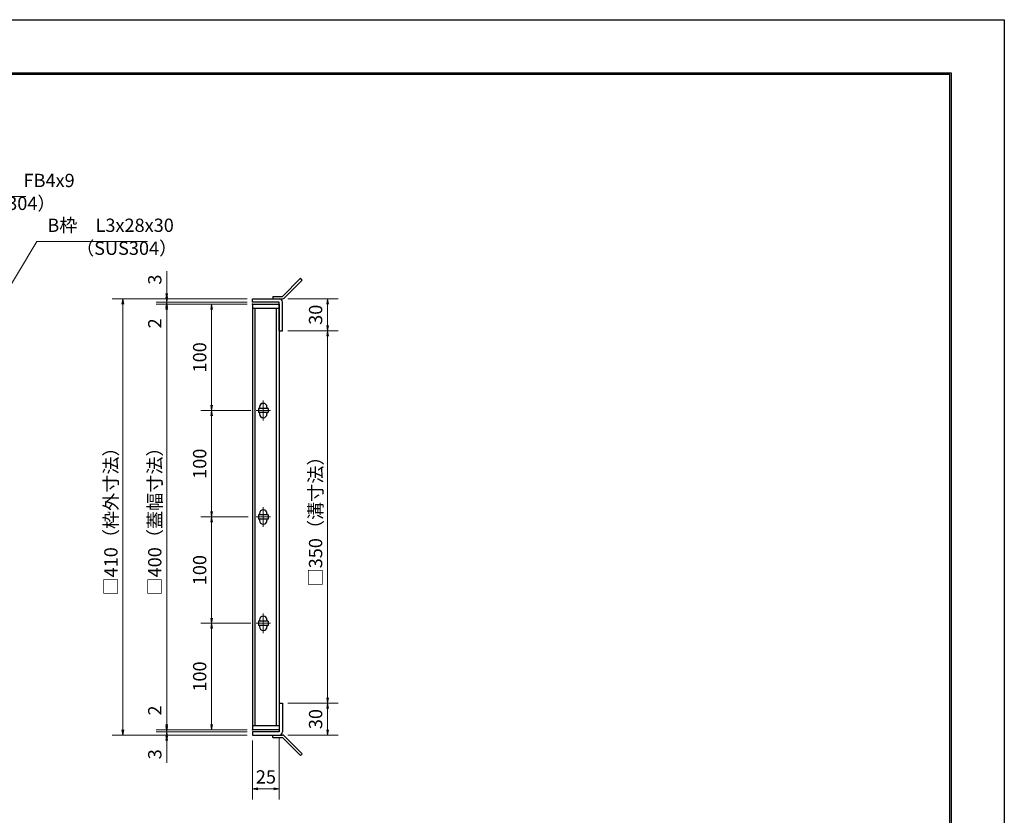
# Model space of a CAD drawing. Extents: x 0 to 2100, y 0 to 1485.
# Drawn here: x 1175 to 2100, y 737 to 1485 of the extents above; entities that cross this region are included whole.
import ezdxf

# ---------------------------------------------------------------- set-up
doc = ezdxf.new("R2010")
doc.units = 0
doc.header["$LTSCALE"] = 15
doc.header["$MEASUREMENT"] = 0
doc.linetypes.add('CENTER', pattern=[2, 1.25, -0.25, 0.25, -0.25])
doc.layers.get('0').update_dxf_attribs({"color": 5, "linetype": 'CONTINUOUS'})
doc.layers.get('DEFPOINTS').update_dxf_attribs({"color": 250, "linetype": 'CONTINUOUS'})
doc.layers.add('7-図\u3000枠', color=160, linetype='CONTINUOUS')
for name, color, linetype, lineweight in [('アンカー', 7, 'CONTINUOUS', 25), ('中心線', 6, 'CENTER', 18), ('寸法注釈', 30, 'CONTINUOUS', 18), ('枠', 7, 'CONTINUOUS', 25), ('蓋', 5, 'CONTINUOUS', 25)]:
    doc.layers.add(name, color=color, linetype=linetype, lineweight=lineweight)
doc.styles.add('BIGFONT', font='romans.shx', dxfattribs={"width": 0.7336, "bigfont": 'extfont.shx'})
doc.styles.get("Standard").update_dxf_attribs({"font": 'ROMANS.SHX', "width": 0.8, "height": 12.5, "bigfont": 'EXTFONT.SHX'})
doc.dimstyles.get("Standard").update_dxf_attribs({"dimscale": 5, "dimtxt": 12.5, "dimasz": 2, "dimexe": 0.5, "dimexo": 0.5, "dimgap": 0.5, "dimtad": 3, "dimdec": 4, "dimdsep": 46, "dimtxsty": 'Standard', "dimblk1": 'OPEN', "dimblk2": 'OPEN', "dimsah": 1, "dimcen": 0, "dimclrd": 30, "dimclre": 30, "dimclrt": 256, "dimadec": 4, "dimazin": 2, "dimtfac": 1, "dimtdec": 4, "dimtmove": 0, "dimatfit": 3, "dimldrblk": 'OPEN', "dimfxl": 0, "dimtolj": 1, "dimlwd": -1, "dimlwe": -1, "dimarcsym": 0})

# ---------------------------------------------------------------- blocks, each defined once
blk = doc.blocks.new('A$C4F066A7F')
at = {"layer": 'アンカー'}
for p, q in [((0, 19.3), (9.05, 19.3)), ((0, 17), (0, 19.3)), ((27.68, 1.63), (10.67, 18.63)), ((0, 17), (9.05, 17)), ((26.05, 0), (9.05, 17)), ((27.68, 1.63), (26.05, 0))]:
    blk.add_line(p, q, dxfattribs=at)
blk.add_arc((9.05, 17), 2.3, 45, 90, dxfattribs=at)
blk = doc.blocks.new('A$C6EB770D1')
at = {"layer": 'アンカー'}
for p, q in [((26.05, 19.3), (9.05, 2.3)), ((27.68, 17.68), (26.05, 19.3)), ((27.68, 17.68), (10.67, 0.67)), ((0, 2.3), (9.05, 2.3)), ((0, 2.3), (0, 0)), ((0, 0), (9.05, 0))]:
    blk.add_line(p, q, dxfattribs=at)
blk.add_arc((9.05, 2.3), 2.3, 270, 315, dxfattribs=at)
blk = doc.blocks.new('_OPEN')
at = {"color": 0, "linetype": 'ByBlock'}
for p, q in [((-1, 0.17), (0, 0)), ((0, 0), (-1, -0.17)), ((0, 0), (-1, 0))]:
    blk.add_line(p, q, dxfattribs=at)
blk = doc.blocks.new('*D121')
at = {"layer": 'DEFPOINTS', "color": 0}
for p in [(1418.47, 815.65), (1393.47, 812.65), (1418.47, 762.06)]:
    blk.add_point(p, dxfattribs=at)
at = {"layer": '寸法注釈', "color": 30}
for p, q in [((1393.47, 807.65), (1393.47, 752.06)), ((1418.47, 810.65), (1418.47, 752.06)), ((1398.47, 762.06), (1413.47, 762.06))]:
    blk.add_line(p, q, dxfattribs=at)
at = {"layer": '寸法注釈', "color": 30, "xscale": 5, "yscale": 5, "zscale": 5, "rotation": 180}
blk.add_blockref('_OPEN', (1393.47, 762.06), dxfattribs=at)
at = {"layer": '寸法注釈', "color": 30, "xscale": 5, "yscale": 5, "zscale": 5}
blk.add_blockref('_OPEN', (1418.47, 762.06), dxfattribs=at)
at = {"layer": '寸法注釈', "color": 7, "insert": (1405.97, 773.31), "char_height": 12.5, "attachment_point": 5, "style": 'BIGFONT'}
blk.add_mtext('\\A1;25', dxfattribs=at)
blk = doc.blocks.new('_Dot')
at = {"color": 0, "linetype": 'ByBlock', "lineweight": -2}
blk.add_line((-0.5, 0), (-1, 0), dxfattribs=at)
at = {"color": 0, "linetype": 'ByBlock', "const_width": 0.5}
blk.add_lwpolyline([(-0.25, 0, 1), (0.25, 0, 1)], format="xyb", close=True, dxfattribs=at)
blk = doc.blocks.new('*D131')
at = {"layer": 'DEFPOINTS', "color": 0}
for p in [(1421.51, 1222.65), (1421.51, 1192.65), (1463.93, 1192.65)]:
    blk.add_point(p, dxfattribs=at)
at = {"layer": '寸法注釈', "color": 30}
for p, q in [((1426.51, 1222.65), (1473.93, 1222.65)), ((1463.93, 1217.65), (1463.93, 1197.65)), ((1426.51, 1192.65), (1473.93, 1192.65))]:
    blk.add_line(p, q, dxfattribs=at)
at = {"layer": '寸法注釈', "color": 30, "xscale": 5, "yscale": 5, "zscale": 5}
for p, rotation in [((1463.93, 1222.65), 90), ((1463.93, 1192.65), 270)]:
    blk.add_blockref('_OPEN', p, dxfattribs=dict(at, rotation=rotation))
at = {"layer": '寸法注釈', "color": 7, "insert": (1452.68, 1207.65), "char_height": 12.5, "attachment_point": 5, "rotation": 90, "style": 'BIGFONT'}
blk.add_mtext('\\A1;30', dxfattribs=at)
blk = doc.blocks.new('*D132')
at = {"layer": 'DEFPOINTS', "color": 0}
for p in [(1421.47, 842.65), (1421.51, 812.65), (1463.93, 812.65)]:
    blk.add_point(p, dxfattribs=at)
at = {"layer": '寸法注釈', "color": 30}
for p, q in [((1426.47, 842.65), (1473.93, 842.65)), ((1463.93, 837.65), (1463.93, 817.65)), ((1426.51, 812.65), (1473.93, 812.65))]:
    blk.add_line(p, q, dxfattribs=at)
at = {"layer": '寸法注釈', "color": 30, "xscale": 5, "yscale": 5, "zscale": 5}
for p, rotation in [((1463.93, 842.65), 90), ((1463.93, 812.65), 270)]:
    blk.add_blockref('_OPEN', p, dxfattribs=dict(at, rotation=rotation))
at = {"layer": '寸法注釈', "color": 7, "insert": (1452.68, 827.65), "char_height": 12.5, "attachment_point": 5, "rotation": 90, "style": 'BIGFONT'}
blk.add_mtext('\\A1;30', dxfattribs=at)
blk = doc.blocks.new('*D133')
at = {"layer": 'DEFPOINTS', "color": 0}
for p in [(1421.51, 1192.65), (1421.47, 842.65), (1463.93, 842.65)]:
    blk.add_point(p, dxfattribs=at)
at = {"layer": '寸法注釈', "color": 30}
for p, q in [((1426.51, 1192.65), (1473.93, 1192.65)), ((1463.93, 1187.65), (1463.93, 847.65)), ((1426.47, 842.65), (1473.93, 842.65))]:
    blk.add_line(p, q, dxfattribs=at)
at = {"layer": '寸法注釈', "color": 30, "xscale": 5, "yscale": 5, "zscale": 5}
for p, rotation in [((1463.93, 1192.65), 90), ((1463.93, 842.65), 270)]:
    blk.add_blockref('_OPEN', p, dxfattribs=dict(at, rotation=rotation))
at = {"layer": '寸法注釈', "color": 7, "insert": (1452.68, 1017.65), "char_height": 12.5, "attachment_point": 5, "rotation": 90, "style": 'BIGFONT'}
blk.add_mtext('\\A1;□350（溝寸法）', dxfattribs=at)
blk = doc.blocks.new('*D134')
at = {"layer": 'DEFPOINTS', "color": 0}
for p in [(1312.76, 1217.65), (1393.47, 1219.65), (1393.47, 1217.65)]:
    blk.add_point(p, dxfattribs=at)
at = {"layer": '寸法注釈', "color": 30}
for p, q in [((1312.76, 1224.65), (1312.76, 1229.65)), ((1388.47, 1219.65), (1302.76, 1219.65)), ((1388.47, 1217.65), (1302.76, 1217.65)), ((1312.76, 1219.65), (1312.76, 1217.65)), ((1312.76, 1212.65), (1312.76, 1191.54))]:
    blk.add_line(p, q, dxfattribs=at)
at = {"layer": '寸法注釈', "color": 30, "xscale": 5, "yscale": 5, "zscale": 5}
for p, rotation in [((1312.76, 1219.65), 270), ((1312.76, 1217.65), 90)]:
    blk.add_blockref('_OPEN', p, dxfattribs=dict(at, rotation=rotation))
at = {"layer": '寸法注釈', "color": 7, "insert": (1301.51, 1199.6), "char_height": 12.5, "attachment_point": 5, "rotation": 90, "style": 'BIGFONT'}
blk.add_mtext('\\A1;2', dxfattribs=at)
blk = doc.blocks.new('*D135')
at = {"layer": 'DEFPOINTS', "color": 0}
for p in [(1312.76, 1222.65), (1393.47, 1222.65), (1393.47, 1219.65)]:
    blk.add_point(p, dxfattribs=at)
at = {"layer": '寸法注釈', "color": 30}
for p, q in [((1312.76, 1227.65), (1312.76, 1248.77)), ((1388.47, 1222.65), (1302.76, 1222.65)), ((1312.76, 1219.65), (1312.76, 1222.65)), ((1388.47, 1219.65), (1302.76, 1219.65)), ((1312.76, 1214.65), (1312.76, 1209.65))]:
    blk.add_line(p, q, dxfattribs=at)
at = {"layer": '寸法注釈', "color": 30, "xscale": 5, "yscale": 5, "zscale": 5}
for p, rotation in [((1312.76, 1222.65), 270), ((1312.76, 1219.65), 90)]:
    blk.add_blockref('_OPEN', p, dxfattribs=dict(at, rotation=rotation))
at = {"layer": '寸法注釈', "color": 7, "insert": (1301.51, 1240.71), "char_height": 12.5, "attachment_point": 5, "rotation": 90, "style": 'BIGFONT'}
blk.add_mtext('\\A1;3', dxfattribs=at)
blk = doc.blocks.new('*D143')
at = {"layer": 'DEFPOINTS', "color": 0}
for p in [(1393.47, 1222.65), (1271.55, 812.65), (1393.47, 812.65)]:
    blk.add_point(p, dxfattribs=at)
at = {"layer": '寸法注釈', "color": 30}
for p, q in [((1388.47, 1222.65), (1261.55, 1222.65)), ((1271.55, 1217.65), (1271.55, 817.65)), ((1388.47, 812.65), (1261.55, 812.65))]:
    blk.add_line(p, q, dxfattribs=at)
at = {"layer": '寸法注釈', "color": 30, "xscale": 5, "yscale": 5, "zscale": 5}
for p, rotation in [((1271.55, 1222.65), 90), ((1271.55, 812.65), 270)]:
    blk.add_blockref('_OPEN', p, dxfattribs=dict(at, rotation=rotation))
at = {"layer": '寸法注釈', "color": 7, "insert": (1260.3, 1017.65), "char_height": 12.5, "attachment_point": 5, "rotation": 90, "style": 'BIGFONT'}
blk.add_mtext('\\A1;□410（枠外寸法）', dxfattribs=at)
blk = doc.blocks.new('*D144')
at = {"layer": 'DEFPOINTS', "color": 0}
for p in [(1396.66, 917.65), (1354.96, 817.65), (1393.47, 817.65)]:
    blk.add_point(p, dxfattribs=at)
at = {"layer": '寸法注釈', "color": 30}
for p, q in [((1391.66, 917.65), (1344.96, 917.65)), ((1354.96, 912.65), (1354.96, 822.65)), ((1388.47, 817.65), (1344.96, 817.65))]:
    blk.add_line(p, q, dxfattribs=at)
at = {"layer": '寸法注釈', "color": 30, "xscale": 5, "yscale": 5, "zscale": 5}
for p, rotation in [((1354.96, 917.65), 90), ((1354.96, 817.65), 270)]:
    blk.add_blockref('_OPEN', p, dxfattribs=dict(at, rotation=rotation))
at = {"layer": '寸法注釈', "color": 7, "insert": (1343.71, 867.65), "char_height": 12.5, "attachment_point": 5, "rotation": 90, "style": 'BIGFONT'}
blk.add_mtext('\\A1;100', dxfattribs=at)
blk = doc.blocks.new('*D145')
at = {"layer": 'DEFPOINTS', "color": 0}
for p in [(1393.47, 1217.65), (1312.76, 817.65), (1393.47, 817.65)]:
    blk.add_point(p, dxfattribs=at)
at = {"layer": '寸法注釈', "color": 30}
for p, q in [((1388.47, 1217.65), (1302.76, 1217.65)), ((1312.76, 1212.65), (1312.76, 822.65)), ((1388.47, 817.65), (1302.76, 817.65))]:
    blk.add_line(p, q, dxfattribs=at)
at = {"layer": '寸法注釈', "color": 30, "xscale": 5, "yscale": 5, "zscale": 5}
for p, rotation in [((1312.76, 1217.65), 90), ((1312.76, 817.65), 270)]:
    blk.add_blockref('_OPEN', p, dxfattribs=dict(at, rotation=rotation))
at = {"layer": '寸法注釈', "color": 7, "insert": (1301.51, 1017.65), "char_height": 12.5, "attachment_point": 5, "rotation": 90, "style": 'BIGFONT'}
blk.add_mtext('\\A1;□400（蓋幅寸法）', dxfattribs=at)
blk = doc.blocks.new('*D148')
at = {"layer": 'DEFPOINTS', "color": 0}
for p in [(1393.47, 815.65), (1312.76, 812.65), (1393.47, 812.65)]:
    blk.add_point(p, dxfattribs=at)
at = {"layer": '寸法注釈', "color": 30}
for p, q in [((1312.76, 820.65), (1312.76, 825.65)), ((1388.47, 815.65), (1302.76, 815.65)), ((1312.76, 815.65), (1312.76, 812.65)), ((1388.47, 812.65), (1302.76, 812.65)), ((1312.76, 807.65), (1312.76, 786.54))]:
    blk.add_line(p, q, dxfattribs=at)
at = {"layer": '寸法注釈', "color": 30, "xscale": 5, "yscale": 5, "zscale": 5}
for p, rotation in [((1312.76, 815.65), 270), ((1312.76, 812.65), 90)]:
    blk.add_blockref('_OPEN', p, dxfattribs=dict(at, rotation=rotation))
at = {"layer": '寸法注釈', "color": 7, "insert": (1301.51, 794.6), "char_height": 12.5, "attachment_point": 5, "rotation": 90, "style": 'BIGFONT'}
blk.add_mtext('\\A1;3', dxfattribs=at)
blk = doc.blocks.new('*D149')
at = {"layer": 'DEFPOINTS', "color": 0}
for p in [(1312.76, 817.65), (1393.47, 817.65), (1393.47, 815.65)]:
    blk.add_point(p, dxfattribs=at)
at = {"layer": '寸法注釈', "color": 30}
for p, q in [((1312.76, 822.65), (1312.76, 843.77)), ((1388.47, 817.65), (1302.76, 817.65)), ((1388.47, 815.65), (1302.76, 815.65)), ((1312.76, 815.65), (1312.76, 817.65)), ((1312.76, 810.65), (1312.76, 805.65))]:
    blk.add_line(p, q, dxfattribs=at)
at = {"layer": '寸法注釈', "color": 30, "xscale": 5, "yscale": 5, "zscale": 5}
for p, rotation in [((1312.76, 817.65), 270), ((1312.76, 815.65), 90)]:
    blk.add_blockref('_OPEN', p, dxfattribs=dict(at, rotation=rotation))
at = {"layer": '寸法注釈', "color": 7, "insert": (1301.51, 835.71), "char_height": 12.5, "attachment_point": 5, "rotation": 90, "style": 'BIGFONT'}
blk.add_mtext('\\A1;2', dxfattribs=at)
blk = doc.blocks.new('*D150')
at = {"layer": 'DEFPOINTS', "color": 0}
for p in [(1394.16, 1117.65), (1354.96, 1017.65), (1393.47, 1017.65)]:
    blk.add_point(p, dxfattribs=at)
at = {"layer": '寸法注釈', "color": 30}
for p, q in [((1389.16, 1117.65), (1344.96, 1117.65)), ((1354.96, 1112.65), (1354.96, 1022.65)), ((1388.47, 1017.65), (1344.96, 1017.65))]:
    blk.add_line(p, q, dxfattribs=at)
at = {"layer": '寸法注釈', "color": 30, "xscale": 5, "yscale": 5, "zscale": 5}
for p, rotation in [((1354.96, 1117.65), 90), ((1354.96, 1017.65), 270)]:
    blk.add_blockref('_OPEN', p, dxfattribs=dict(at, rotation=rotation))
at = {"layer": '寸法注釈', "color": 7, "insert": (1343.71, 1067.65), "char_height": 12.5, "attachment_point": 5, "rotation": 90, "style": 'BIGFONT'}
blk.add_mtext('\\A1;100', dxfattribs=at)
blk = doc.blocks.new('*D151')
at = {"layer": 'DEFPOINTS', "color": 0}
for p in [(1393.47, 1217.65), (1354.96, 1117.65), (1396.66, 1117.65)]:
    blk.add_point(p, dxfattribs=at)
at = {"layer": '寸法注釈', "color": 30}
for p, q in [((1388.47, 1217.65), (1344.96, 1217.65)), ((1354.96, 1212.65), (1354.96, 1122.65)), ((1391.66, 1117.65), (1344.96, 1117.65))]:
    blk.add_line(p, q, dxfattribs=at)
at = {"layer": '寸法注釈', "color": 30, "xscale": 5, "yscale": 5, "zscale": 5}
for p, rotation in [((1354.96, 1217.65), 90), ((1354.96, 1117.65), 270)]:
    blk.add_blockref('_OPEN', p, dxfattribs=dict(at, rotation=rotation))
at = {"layer": '寸法注釈', "color": 7, "insert": (1343.71, 1167.65), "char_height": 12.5, "attachment_point": 5, "rotation": 90, "style": 'BIGFONT'}
blk.add_mtext('\\A1;100', dxfattribs=at)
blk = doc.blocks.new('*D152')
at = {"layer": 'DEFPOINTS', "color": 0}
for p in [(1394.16, 1017.65), (1354.96, 917.65), (1393.47, 917.65)]:
    blk.add_point(p, dxfattribs=at)
at = {"layer": '寸法注釈', "color": 30}
for p, q in [((1389.16, 1017.65), (1344.96, 1017.65)), ((1354.96, 1012.65), (1354.96, 922.65)), ((1388.47, 917.65), (1344.96, 917.65))]:
    blk.add_line(p, q, dxfattribs=at)
at = {"layer": '寸法注釈', "color": 30, "xscale": 5, "yscale": 5, "zscale": 5}
for p, rotation in [((1354.96, 1017.65), 90), ((1354.96, 917.65), 270)]:
    blk.add_blockref('_OPEN', p, dxfattribs=dict(at, rotation=rotation))
at = {"layer": '寸法注釈', "color": 7, "insert": (1343.71, 967.65), "char_height": 12.5, "attachment_point": 5, "rotation": 90, "style": 'BIGFONT'}
blk.add_mtext('\\A1;100', dxfattribs=at)

msp = doc.modelspace()

# ---------------------------------------------------------------- linework, layer by layer
at = {"layer": '7-図\u3000枠', "color": 253}
for p, q in [((75, 1435), (2050, 1435)), ((2050, 1435), (2050, 50)), ((76.25, 1433.75), (2048.75, 1433.75)), ((2048.75, 51.25), (2048.75, 1433.75))]:
    msp.add_line(p, q, dxfattribs=at)
at = {"layer": 'DEFPOINTS'}
for p, q in [((0, 1485), (2100, 1485)), ((2100, 1485), (2100, 0))]:
    msp.add_line(p, q, dxfattribs=at)
at = {"layer": '中心線'}
for p, q in [((1403.47, 1126.95), (1403.47, 1108.35)), ((1410.28, 1117.65), (1396.66, 1117.65)), ((1403.47, 1026.95), (1403.47, 1008.35)), ((1410.28, 1017.65), (1396.66, 1017.65)), ((1403.47, 926.95), (1403.47, 908.35)), ((1410.28, 917.65), (1396.66, 917.65))]:
    msp.add_line(p, q, dxfattribs=at)
at = {"layer": '枠'}
for p, q in [((1393.47, 1219.65), (1393.47, 1222.65)), ((1393.47, 1222.65), (1418.47, 1222.65)), ((1418.47, 1219.65), (1393.47, 1219.65)), ((1418.47, 1192.65), (1418.47, 1219.65)), ((1421.47, 1192.65), (1421.47, 1219.65)), ((1418.47, 1192.65), (1421.47, 1192.65)), ((1418.47, 842.65), (1421.47, 842.65)), ((1418.47, 842.65), (1418.47, 815.65)), ((1421.47, 842.65), (1421.47, 815.65)), ((1393.47, 815.65), (1393.47, 812.65)), ((1418.47, 815.65), (1393.47, 815.65)), ((1393.47, 812.65), (1418.47, 812.65))]:
    msp.add_line(p, q, dxfattribs=at)
for centre, start, end in [((1418.47, 1219.65), 0, 90), ((1418.47, 815.65), 270, 0)]:
    msp.add_arc(centre, 3, start, end, dxfattribs=at)
at = {"layer": '蓋'}
for p, q in [((1393.47, 1217.65), (1393.47, 817.65)), ((1393.47, 1217.65), (1418.47, 1217.65)), ((1418.47, 1213.65), (1393.47, 1213.65)), ((1395.97, 821.65), (1395.97, 1213.65)), ((1415.97, 821.65), (1415.97, 1213.65)), ((1418.47, 1217.65), (1418.47, 817.65)), ((1399.97, 1120.9), (1399.97, 1119.65)), ((1406.97, 1120.9), (1406.97, 1119.65)), ((1398.97, 1119.65), (1398.97, 1115.65)), ((1407.97, 1119.65), (1398.97, 1119.65)), ((1407.97, 1115.65), (1398.97, 1115.65)), ((1399.97, 1115.65), (1399.97, 1114.4)), ((1406.97, 1115.65), (1406.97, 1114.4)), ((1407.97, 1119.65), (1407.97, 1115.65)), ((1407.97, 1019.65), (1398.97, 1019.65)), ((1398.97, 1019.65), (1398.97, 1015.65)), ((1399.97, 1020.9), (1399.97, 1019.65)), ((1406.97, 1020.9), (1406.97, 1019.65)), ((1407.97, 1019.65), (1407.97, 1015.65)), ((1407.97, 1015.65), (1398.97, 1015.65)), ((1399.97, 1015.65), (1399.97, 1014.4)), ((1406.97, 1015.65), (1406.97, 1014.4)), ((1407.97, 919.65), (1398.97, 919.65)), ((1398.97, 919.65), (1398.97, 915.65)), ((1399.97, 920.9), (1399.97, 919.65)), ((1406.97, 920.9), (1406.97, 919.65)), ((1407.97, 919.65), (1407.97, 915.65)), ((1407.97, 915.65), (1398.97, 915.65)), ((1399.97, 915.65), (1399.97, 914.4)), ((1406.97, 915.65), (1406.97, 914.4)), ((1393.47, 821.65), (1418.47, 821.65)), ((1418.47, 817.65), (1393.47, 817.65))]:
    msp.add_line(p, q, dxfattribs=at)
for centre, start, end in [((1403.47, 1120.9), 0, 180), ((1403.47, 1114.4), 180, 0), ((1403.47, 1020.9), 0, 180), ((1403.47, 1014.4), 180, 0), ((1403.47, 920.9), 0, 180), ((1403.47, 914.4), 180, 0)]:
    msp.add_arc(centre, 3.5, start, end, dxfattribs=at)
at = {"layer": '蓋', "color": 7}
for p in [(1393.47, 1217.65), (1393.47, 817.65)]:
    msp.add_point(p, dxfattribs=at)

# ---------------------------------------------------------------- block references
at = {"layer": 'アンカー'}
for name, p in [('A$C6EB770D1', (1412.47, 1222.65)), ('A$C4F066A7F', (1412.47, 793.35))]:
    msp.add_blockref(name, p, dxfattribs=at)

# ---------------------------------------------------------------- texts
at = {"layer": '寸法注釈', "color": 7, "char_height": 12.5, "attachment_point": 7, "style": 'BIGFONT'}
for s, insert in [('クロスバー\u3000FB4x9', (1075.88, 1323.76)), ('（SUS304）', (1113.15, 1302.21)), ('B枠\u3000L3x28x30', (1200.54, 1281.62)), ('（SUS304）', (1227.5, 1260.07))]:
    msp.add_mtext(s, dxfattribs=dict(at, insert=insert))

# ---------------------------------------------------------------- dimensions: what is measured, and where the dimension line sits
at = {"layer": '寸法注釈'}
for base, p1, p2, override, picture, middle in [((1312.76, 1222.65), (1393.47, 1219.65), (1393.47, 1222.65), {"dimscale": 5, "dimtxt": 2.5, "dimasz": 1, "dimexe": 2, "dimexo": 1, "dimgap": 1, "dimtad": 3, "dimtih": 0, "dimtoh": 0, "dimdec": 1, "dimzin": 8, "dimtxsty": 'BIGFONT', "dimblk": 'Dot', "dimcen": -0.09, "dimclrd": 30, "dimclre": 30, "dimclrt": 7, "dimadec": 1, "dimtdec": 1, "dimtofl": 1, "dimldrblk": 'Dot', "dimtvp": 1, "dimtzin": 8}, '*D135', (1301.51, 1240.71)), ((1312.76, 1217.65), (1393.47, 1219.65), (1393.47, 1217.65), {"dimscale": 5, "dimtxt": 2.5, "dimasz": 1, "dimexe": 2, "dimexo": 1, "dimgap": 1, "dimtad": 3, "dimtih": 0, "dimtoh": 0, "dimdec": 1, "dimzin": 8, "dimtxsty": 'BIGFONT', "dimblk": 'Dot', "dimcen": -0.09, "dimclrd": 30, "dimclre": 30, "dimclrt": 7, "dimadec": 1, "dimtdec": 1, "dimtofl": 1, "dimldrblk": 'Dot', "dimtvp": 1, "dimtzin": 8}, '*D134', (1301.51, 1199.6)), ((1463.93, 1192.65), (1421.51, 1222.65), (1421.51, 1192.65), {"dimscale": 5, "dimtxt": 2.5, "dimasz": 1, "dimexe": 2, "dimexo": 1, "dimgap": 1, "dimtad": 3, "dimtih": 0, "dimtoh": 0, "dimdec": 1, "dimzin": 8, "dimtxsty": 'BIGFONT', "dimblk": 'Dot', "dimcen": -0.09, "dimclrd": 30, "dimclre": 30, "dimclrt": 7, "dimadec": 1, "dimtdec": 1, "dimtofl": 1, "dimldrblk": 'Dot', "dimtvp": 1, "dimtzin": 8}, '*D131', (1452.68, 1207.65)), ((1354.96, 1117.65), (1393.47, 1217.65), (1396.66, 1117.65), {"dimscale": 5, "dimtxt": 2.5, "dimasz": 1, "dimexe": 2, "dimexo": 1, "dimgap": 1, "dimtad": 3, "dimtih": 0, "dimtoh": 0, "dimdec": 1, "dimzin": 8, "dimtxsty": 'BIGFONT', "dimblk": 'Dot', "dimcen": -0.09, "dimclrd": 30, "dimclre": 30, "dimclrt": 7, "dimadec": 1, "dimtdec": 1, "dimtofl": 1, "dimldrblk": 'Dot', "dimtvp": 1, "dimtzin": 8}, '*D151', (1343.71, 1167.65)), ((1354.96, 1017.65), (1394.16, 1117.65), (1393.47, 1017.65), {"dimscale": 5, "dimtxt": 2.5, "dimasz": 1, "dimexe": 2, "dimexo": 1, "dimgap": 1, "dimtad": 3, "dimtih": 0, "dimtoh": 0, "dimdec": 1, "dimzin": 8, "dimtxsty": 'BIGFONT', "dimblk": 'Dot', "dimcen": -0.09, "dimclrd": 30, "dimclre": 30, "dimclrt": 7, "dimadec": 1, "dimtdec": 1, "dimtofl": 1, "dimtmove": 1, "dimldrblk": 'Dot', "dimtvp": 1, "dimtzin": 8}, '*D150', (1343.71, 1067.65)), ((1354.96, 917.65), (1394.16, 1017.65), (1393.47, 917.65), {"dimscale": 5, "dimtxt": 2.5, "dimasz": 1, "dimexe": 2, "dimexo": 1, "dimgap": 1, "dimtad": 3, "dimtih": 0, "dimtoh": 0, "dimdec": 1, "dimzin": 8, "dimtxsty": 'BIGFONT', "dimblk": 'Dot', "dimcen": -0.09, "dimclrd": 30, "dimclre": 30, "dimclrt": 7, "dimadec": 1, "dimtdec": 1, "dimtofl": 1, "dimtmove": 1, "dimldrblk": 'Dot', "dimtvp": 1, "dimtzin": 8}, '*D152', (1343.71, 967.65)), ((1354.96, 817.65), (1396.66, 917.65), (1393.47, 817.65), {"dimscale": 5, "dimtxt": 2.5, "dimasz": 1, "dimexe": 2, "dimexo": 1, "dimgap": 1, "dimtad": 3, "dimtih": 0, "dimtoh": 0, "dimdec": 1, "dimzin": 8, "dimtxsty": 'BIGFONT', "dimblk": 'Dot', "dimcen": -0.09, "dimclrd": 30, "dimclre": 30, "dimclrt": 7, "dimadec": 1, "dimtdec": 1, "dimtofl": 1, "dimtmove": 1, "dimldrblk": 'Dot', "dimtvp": 1, "dimtzin": 8}, '*D144', (1343.71, 867.65)), ((1312.76, 817.65), (1393.47, 815.65), (1393.47, 817.65), {"dimscale": 5, "dimtxt": 2.5, "dimasz": 1, "dimexe": 2, "dimexo": 1, "dimgap": 1, "dimtad": 3, "dimtih": 0, "dimtoh": 0, "dimdec": 1, "dimzin": 8, "dimtxsty": 'BIGFONT', "dimblk": 'Dot', "dimcen": -0.09, "dimclrd": 30, "dimclre": 30, "dimclrt": 7, "dimadec": 1, "dimtdec": 1, "dimtofl": 1, "dimldrblk": 'Dot', "dimtvp": 1, "dimtzin": 8}, '*D149', (1301.51, 835.71)), ((1463.93, 812.65), (1421.47, 842.65), (1421.51, 812.65), {"dimscale": 5, "dimtxt": 2.5, "dimasz": 1, "dimexe": 2, "dimexo": 1, "dimgap": 1, "dimtad": 3, "dimtih": 0, "dimtoh": 0, "dimdec": 1, "dimzin": 8, "dimtxsty": 'BIGFONT', "dimblk": 'Dot', "dimcen": -0.09, "dimclrd": 30, "dimclre": 30, "dimclrt": 7, "dimadec": 1, "dimtdec": 1, "dimtofl": 1, "dimtmove": 1, "dimldrblk": 'Dot', "dimtvp": 1, "dimtzin": 8}, '*D132', (1452.68, 827.65)), ((1312.76, 812.65), (1393.47, 815.65), (1393.47, 812.65), {"dimscale": 5, "dimtxt": 2.5, "dimasz": 1, "dimexe": 2, "dimexo": 1, "dimgap": 1, "dimtad": 3, "dimtih": 0, "dimtoh": 0, "dimdec": 1, "dimzin": 8, "dimtxsty": 'BIGFONT', "dimblk": 'Dot', "dimcen": -0.09, "dimclrd": 30, "dimclre": 30, "dimclrt": 7, "dimadec": 1, "dimtdec": 1, "dimtofl": 1, "dimldrblk": 'Dot', "dimtvp": 1, "dimtzin": 8}, '*D148', (1301.51, 794.6))]:
    dim = msp.add_linear_dim(base=base, p1=p1, p2=p2, angle=90, dimstyle='Standard', override=override, dxfattribs=at)
    dim.commit()
    dim.dimension.update_dxf_attribs({"geometry": picture, "text_midpoint": middle})
for base, p1, p2, text, override, picture, middle in [((1271.55, 812.65), (1393.47, 1222.65), (1393.47, 812.65), '□<>（枠外寸法）', {"dimscale": 5, "dimtxt": 2.5, "dimasz": 1, "dimexe": 2, "dimexo": 1, "dimgap": 1, "dimtad": 3, "dimtih": 0, "dimtoh": 0, "dimdec": 1, "dimzin": 8, "dimtxsty": 'BIGFONT', "dimblk": 'Dot', "dimcen": -0.09, "dimclrd": 30, "dimclre": 30, "dimclrt": 7, "dimadec": 1, "dimtdec": 1, "dimtofl": 1, "dimldrblk": 'Dot', "dimtvp": 1, "dimtzin": 8}, '*D143', (1260.3, 1017.65)), ((1312.76, 817.65), (1393.47, 1217.65), (1393.47, 817.65), '□<>（蓋幅寸法）', {"dimscale": 5, "dimtxt": 2.5, "dimasz": 1, "dimexe": 2, "dimexo": 1, "dimgap": 1, "dimtad": 3, "dimtih": 0, "dimtoh": 0, "dimdec": 1, "dimzin": 8, "dimtxsty": 'BIGFONT', "dimblk": 'Dot', "dimcen": -0.09, "dimclrd": 30, "dimclre": 30, "dimclrt": 7, "dimadec": 1, "dimtdec": 1, "dimtofl": 1, "dimtmove": 1, "dimldrblk": 'Dot', "dimtvp": 1, "dimtzin": 8}, '*D145', (1301.51, 1017.65)), ((1463.93, 842.65), (1421.51, 1192.65), (1421.47, 842.65), '□<>（溝寸法）', {"dimscale": 5, "dimtxt": 2.5, "dimasz": 1, "dimexe": 2, "dimexo": 1, "dimgap": 1, "dimtad": 3, "dimtih": 0, "dimtoh": 0, "dimdec": 1, "dimzin": 8, "dimtxsty": 'BIGFONT', "dimblk": 'Dot', "dimcen": -0.09, "dimclrd": 30, "dimclre": 30, "dimclrt": 7, "dimadec": 1, "dimtdec": 1, "dimtofl": 1, "dimtmove": 1, "dimldrblk": 'Dot', "dimtvp": 1, "dimtzin": 8}, '*D133', (1452.68, 1017.65))]:
    dim = msp.add_linear_dim(base=base, p1=p1, p2=p2, angle=90, text=text, dimstyle='Standard', override=override, dxfattribs=at)
    dim.commit()
    dim.dimension.update_dxf_attribs({"geometry": picture, "text_midpoint": middle})
dim = msp.add_linear_dim(base=(1418.47, 762.06), p1=(1393.47, 812.65), p2=(1418.47, 815.65), dimstyle='Standard', override={"dimscale": 5, "dimtxt": 2.5, "dimasz": 1, "dimexe": 2, "dimexo": 1, "dimgap": 1, "dimtad": 3, "dimtih": 0, "dimtoh": 0, "dimdec": 1, "dimzin": 8, "dimtxsty": 'BIGFONT', "dimblk": 'Dot', "dimcen": -0.09, "dimclrd": 30, "dimclre": 30, "dimclrt": 7, "dimadec": 1, "dimtdec": 1, "dimtofl": 1, "dimldrblk": 'Dot', "dimtvp": 1, "dimtzin": 8}, dxfattribs=at)
dim.commit()
dim.dimension.update_dxf_attribs({"geometry": '*D121', "text_midpoint": (1405.97, 773.31)})

# ---------------------------------------------------------------- leaders
at = {"layer": '寸法注釈', "annotation_type": 0, "has_hookline": 1, "hookline_direction": 0}
for points, override, text_width in [([(950.52, 1119.65), (1065.88, 1318.76), (1070.88, 1318.76)], {"dimscale": 5, "dimtxt": 2.5, "dimasz": 1, "dimexe": 2, "dimexo": 1, "dimgap": 1, "dimtad": 3, "dimtih": 0, "dimtoh": 0, "dimdec": 1, "dimzin": 8, "dimtxsty": 'BIGFONT', "dimcen": -0.09, "dimclrd": 30, "dimclre": 30, "dimclrt": 7, "dimadec": 1, "dimtdec": 1, "dimtofl": 1, "dimldrblk": 'Dot', "dimtvp": 1, "dimtzin": 8}, 104.36), ([(1110.9, 1143.35), (1190.54, 1276.62), (1195.54, 1276.62)], {"dimscale": 5, "dimtxt": 2.5, "dimasz": 1, "dimexe": 2, "dimexo": 1, "dimgap": 1, "dimtad": 3, "dimtih": 0, "dimtoh": 0, "dimdec": 1, "dimlfac": 0.2, "dimzin": 8, "dimtxsty": 'BIGFONT', "dimcen": -0.09, "dimclrd": 30, "dimclre": 30, "dimclrt": 7, "dimadec": 1, "dimtdec": 1, "dimtofl": 1, "dimldrblk": 'Dot', "dimtvp": 1, "dimtzin": 8}, 94.06)]:
    msp.add_leader(points, dimstyle='Standard', override=override, dxfattribs=dict(at, text_width=text_width))

doc.saveas('drawing.dxf')
